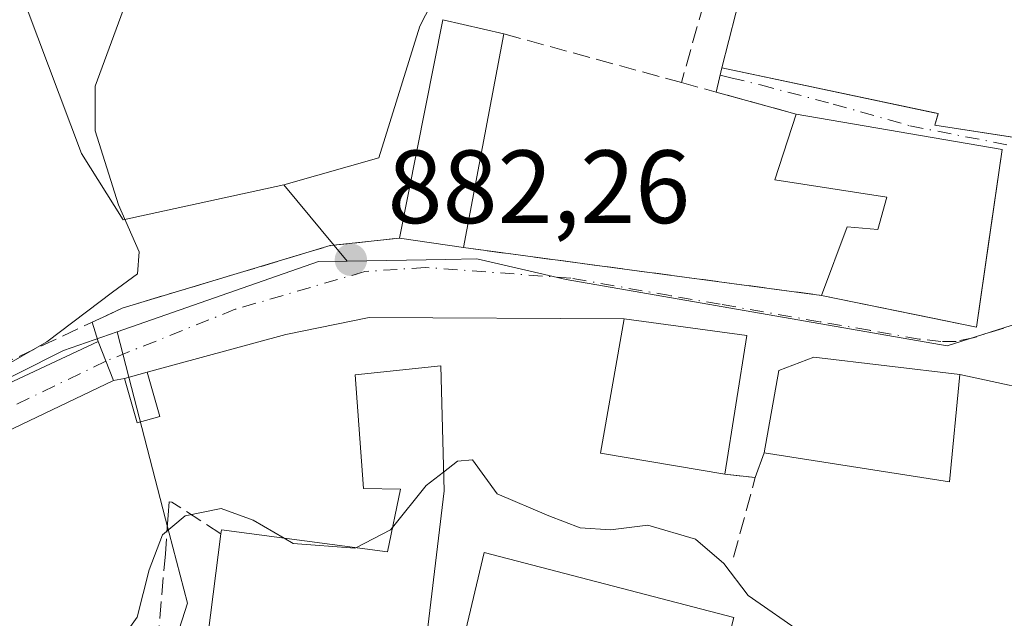
# Model space of a CAD drawing. Units: metres. Extents: x 542722 to 546156, y 4714693 to 4717020.
# Drawn here: x 542859 to 542954, y 4716861 to 4716919 of the extents above; entities that cross this region are included whole.
import ezdxf

# ---------------------------------------------------------------- set-up
doc = ezdxf.new("R2010")
doc.units = ezdxf.units.M
doc.header["$MEASUREMENT"] = 0
doc.linetypes.add('DGN Style 3', pattern=[2.307223458686699, 1.648016756204785, -0.6592067024819142])
doc.linetypes.add('DGN Style 4', pattern=[2.6384748266838614, 1.318413404963828, -0.6592067024819142, 0.001648016756204785, -0.6592067024819142])
for name, color, linetype, lineweight in [('Cultivos herbáceos CxS', 92, 'Continuous', 0), ('Curva de nivel normal', 30, 'Continuous', 0), ('Edificación Cxs', 1, 'Continuous', 13), ('Edificación ligera Cxs', 1, 'Continuous', 0), ('Instalación de energía eléctrica Cxs', 135, 'Continuous', 0), ('Muro lineal', 1, 'DGN Style 3', 13), ('Núcleo urbano CxS', 7, 'Continuous', 0), ('Obra de contención lineal', 1, 'DGN Style 3', 13), ('Pista pavimentada Cxs', 135, 'Continuous', 0), ('Pista pavimentada eje', 135, 'DGN Style 4', 0), ('Punto de cota en terreno', 7, 'Continuous', 0), ('Rótulo de punto de cota en terreno', 7, 'Continuous', 0), ('Vía urbana Cxs', 4, 'Continuous', 0), ('Vía urbana eje', 4, 'DGN Style 4', 0)]:
    doc.layers.add(name, color=color, linetype=linetype, lineweight=lineweight)
doc.styles.add('Style-Arial', font='txt')

# ---------------------------------------------------------------- blocks, each defined once
blk = doc.blocks.new('5PATER')
at = {"layer": 'Instalación de energía eléctrica Cxs', "linetype": 'Continuous', "lineweight": 0}
h = blk.add_hatch(color=51, dxfattribs=at)
edge = h.paths.add_edge_path()
edge.add_ellipse((0, 0), major_axis=(-0.1095731443231308, -0.1110710700762829), ratio=0.9994222409660322, start_angle=0, end_angle=360)
blk = doc.blocks.new('*U29')
at = {"layer": 'Vía urbana Cxs', "color": 4, "linetype": 'Continuous', "lineweight": 0}
blk.add_polyline3d([(542959.5701000001, 4716882.590100001, 892.9734000000027), (542949.7801000001, 4716884.700099999, 887.8138000000035), (542935.7100999998, 4716886.380100001, 887.6772999999957), (542932.3601000002, 4716885.0701, 888.0809000000008), (542930.9401000004, 4716877.170100001, 888.228099999993), (542930.0800999999, 4716874.770099999, 885.1451999999991), (542927.1501000002, 4716875.100099999, 884.0124999999971), (542929.2801000001, 4716888.440099999, 887.2164000000049), (542917.4401000004, 4716890.050100001, 885.7102000000014), (542892.8962000003, 4716890.191500001, 882.1726999999955), (542884.8528000005, 4716888.551100001, 882.1233000000066), (542871.5199999996, 4716884.928500001, 883.3377000000038), (542869.3351999996, 4716884.320699999, 883.8089000000037), (542868.2698999997, 4716884.111500001, 884.0017999999982), (542866.8000999996, 4716887.867900001, 887.1613000000071), (542866.2176999999, 4716889.733300001, 889.3766000000032), (542867.6255999999, 4716890.390500001, 890.262600000002), (542869.0943, 4716891.075999999, 889.4614000000003), (542869.2100999998, 4716891.130100001, 889.3858000000038), (542889.1401000004, 4716897.100099999, 883.1904000000068), (542895.8000999996, 4716897.8201, 884.3211000000011), (542901.9700999996, 4716896.9101, 885.1024000000034), (542911.7785999998, 4716895.6019, 884.3390999999974), (542916.2811000003, 4716895.001399999, 885.7431999999973), (542936.4600999998, 4716892.3101, 886.6760999999971), (542947.1847999999, 4716890.119200001, 890.6751999999979), (542951.3901000004, 4716889.2601, 887.6956000000064), (542952.5152000003, 4716897.080700001, 891.2945000000036), (542953.8501000004, 4716906.360099999, 893.7954000000027), (542934.0301000001, 4716909.7601, 889.8574999999984), (542926.3218, 4716911.876900001, 890.0798999999971), (542926.8501000004, 4716914.210100001, 891.0598000000028), (542947.6901000004, 4716909.8101, 894.555600000007), (542947.3901000004, 4716908.690099999, 894.1331999999967), (542954.2281999998, 4716907.635, 894.6793999999937)], dxfattribs=at)

msp = doc.modelspace()

# ---------------------------------------------------------------- linework, layer by layer
at = {"layer": 'Cultivos herbáceos CxS', "color": 92, "linetype": 'Continuous', "lineweight": 0}
for points in [[(542722.3200000003, 4716998.140000001, 905.0108999999939), (542890.6128000002, 4716999.206499999, 894.3208000000013), (542890.1096999999, 4716989.0099, 891.7234999999928), (542892.1618999997, 4716976.5207, 889.596399999995), (542892.3872999996, 4716973.498299999, 889.1319999999978), (542892.8662999999, 4716967.1657, 888.1781000000047), (542897.8721000003, 4716958.117699999, 886.1698999999935), (542904.3066999996, 4716930.1909, 884.9989999999962), (542904.2862999998, 4716930.153899999, 884.998900000006), (542899.9857000001, 4716922.5515, 884.7568999999932), (542897.7657000005, 4716918.2345, 884.5767999999954), (542893.8333000002, 4716905.549100001, 884.056500000006), (542884.6706999998, 4716902.9485, 884.4651000000014), (542869.2040999997, 4716899.5855, 885.0632999999945), (542865.1655000001, 4716905.975099999, 885.2581999999967), (542855.6212999999, 4716931.305299999, 886.1950000000071)], [(542890.6128000002, 4716999.206599999, 894.3208000000013), (542890.1096999999, 4716989.0099, 891.7234999999928), (542892.1618999997, 4716976.5207, 889.596399999995), (542892.3872999996, 4716973.498299999, 889.1319999999978), (542892.8662999999, 4716967.1657, 888.1781000000047), (542897.8721000003, 4716958.117699999, 886.1698999999935), (542904.3066999996, 4716930.1909, 884.9989999999962), (542904.2862999998, 4716930.153899999, 884.998900000006), (542899.9857000001, 4716922.5515, 884.7568999999932), (542897.7657000005, 4716918.2345, 884.5767999999954), (542893.8333000002, 4716905.549100001, 884.056500000006), (542884.6706999998, 4716902.9485, 884.4651000000014)], [(542884.6706999998, 4716902.9485, 884.4651000000014), (542869.2040999997, 4716899.5855, 885.0632999999945), (542865.1655000001, 4716905.975099999, 885.2581999999967), (542855.6212999999, 4716931.305299999, 886.1950000000071), (542822.2796999998, 4716909.571900001, 888.7482000000019), (542815.7465000004, 4716925.6491, 889.5522000000057), (542805.3833, 4716929.790100001, 891.064400000003), (542799.1699000001, 4716925.6491, 891.4241000000038), (542786.9787, 4716917.520300001, 892.1475999999967), (542776.5636999998, 4716910.5757, 893.2571999999927), (542768.5277000006, 4716900.532299999, 893.6640000000043), (542750.9436999997, 4716897.013900001, 895.7850000000036), (542732.3595000004, 4716898.0175, 898.2823999999965), (542722.9714000003, 4716892.176000001, 897.1907000000066)], [(542868.6101000002, 4716888.796700001, 884.2128999999987), (542863.4615000002, 4716886.9987, 884.9033999999956), (542845.7421000004, 4716878.130700001, 885.9278000000049), (542830.2345000004, 4716872.957699999, 885.155899999998), (542805.4238999998, 4716864.8749, 885.2537000000011), (542801.1037, 4716863.467300001, 885.5142000000051), (542781.5903000003, 4716840.246900001, 885.2880000000005), (542768.0241, 4716830.204100001, 885.8390000000073), (542726.8305000003, 4716809.105699999, 881.3698000000004), (542723.4926000005, 4716807.3958, 881.0383000000003)], [(542845.7421000004, 4716878.130700001, 885.9278000000049), (542863.4615000002, 4716886.9987, 884.9033999999956), (542868.6101000002, 4716888.796700001, 884.2128999999987), (542869.7407000001, 4716884.441500001, 883.1172999999982), (542873.2878999999, 4716870.7785, 880.9692000000069), (542875.3853000002, 4716862.696900001, 878.1420999999974), (542869.3069000002, 4716843.6503, 876.9811999999948), (542864.5185000002, 4716828.634299999, 874.3184000000037), (542866.9089000003, 4716816.608100001, 872.8861999999936), (542863.6715000002, 4716815.9857, 873.029999999999), (542823.6083000004, 4716808.220899999, 875.0950000000012)], [(542868.6101000002, 4716888.796700001, 884.2128999999987), (542869.7407000001, 4716884.441500001, 883.1172999999982), (542873.2878999999, 4716870.7785, 880.9692000000069), (542875.3853000002, 4716862.696900001, 878.1420999999974), (542869.3069000002, 4716843.6503, 876.9811999999948), (542864.5185000002, 4716828.634299999, 874.3184000000037), (542866.9089000003, 4716816.608100001, 872.8861999999936)]]:
    msp.add_polyline3d(points, dxfattribs=at)
at = {"layer": 'Curva de nivel normal', "color": 30, "linetype": 'Continuous', "lineweight": 0, "flags": 128}
for points, elevation in [([(542905.0060999999, 4716940.5274), (542905.4900000002, 4716937.920100001), (542905.0899999999, 4716935.3301), (542903.6900000004, 4716932.360099999), (542899.8499999996, 4716927.5601), (542898.4800000004, 4716926.920100001), (542896.9699999997, 4716928.350099999), (542895.4600000001, 4716931.640100001), (542893.5899999999, 4716933.460100001), (542891.3399999999, 4716936.3301), (542888.5700000003, 4716937.700099999), (542883.7599999999, 4716935.870100001), (542878.3499999996, 4716932.5001), (542875.5099999999, 4716929.920100001), (542872.6900000004, 4716926.190099999), (542869.1900000004, 4716919.780099999), (542866.5099999999, 4716912.460100001), (542866.4900000002, 4716908.140100001), (542868.7599999999, 4716901.040100001), (542870.7199999997, 4716896.5101), (542870.5700000003, 4716894.380100001), (542868.1799999997, 4716892.630100001), (542861.8499999996, 4716887.840100001), (542852.1799999997, 4716882.3201)], 885), ([(542900.0551000005, 4716875.307200001), (542901.4100000003, 4716876.350099999), (542902.8499999996, 4716876.4901), (542905.2100000001, 4716873.210100001), (542910.1799999997, 4716871.0801), (542913.2000000002, 4716869.940099999), (542916.1200000001, 4716869.7301), (542919.7199999997, 4716870.190099999), (542924.3300000001, 4716868.860099999), (542927.0499999998, 4716866.520099999), (542929.4000000004, 4716863.4101), (542934.75, 4716859.700099999)], 880), ([(542895.1414000001, 4716869.967300001), (542898.3700000001, 4716874.0101), (542900.0551000005, 4716875.307200001)], 880), ([(542884.7066000003, 4716868.936000001), (542881.7300000004, 4716870.6801), (542878.6500000004, 4716871.790100001), (542875.1799999997, 4716871.100099999), (542872.9800000004, 4716869.270099999), (542871.6900000004, 4716865.880100001), (542870.54, 4716861.350099999), (542869.1699999999, 4716859.4001), (542866.8499999996, 4716858.210100001), (542858.4800000004, 4716856.550100001)], 880), ([(542891.6150000002, 4716868.028700001), (542894.9600000001, 4716869.7401), (542895.1414000001, 4716869.967300001)], 880), ([(542884.7066000003, 4716868.936000001), (542885.5700000003, 4716868.4301), (542891.5199999996, 4716867.9801), (542891.6150000002, 4716868.028700001)], 880)]:
    msp.add_lwpolyline(points, dxfattribs=dict(at, elevation=elevation))
at = {"layer": 'Edificación Cxs', "color": 1, "linetype": 'Continuous', "lineweight": 13, "flags": 128}
for points, elevation in [([(542933.3097999999, 4716923.630200001), (542940.7110000001, 4716922.007999999), (542945.3103, 4716930.090399999), (542953.2100999998, 4716926.7601), (542953.7100999998, 4716927.790100001), (542966.9600999998, 4716921.6601), (542964.9319000002, 4716914.5009), (542962.6201, 4716906.340100001), (542960.5447000006, 4716906.660300001), (542957.1618999997, 4716907.1823), (542947.3901000004, 4716908.690099999), (542947.6841000002, 4716909.788100001), (542947.6901000004, 4716909.8101), (542947.3192999996, 4716909.888300001), (542926.8501000004, 4716914.210100001), (542928.8901000004, 4716922.1501), (542932.6201, 4716921.350099999)], 894.555600000007), ([(542953.8501000004, 4716906.360099999), (542951.3901000004, 4716889.2601), (542936.4600999998, 4716892.3101), (542938.9401000004, 4716898.920100001), (542941.9001000002, 4716898.670100001), (542942.7401000002, 4716901.7601), (542931.9600999998, 4716903.4301), (542934.0301000001, 4716909.7601)], 893.7954000000028), ([(542949.7801000001, 4716884.700099999), (542948.7801000001, 4716874.380100001), (542930.9401000004, 4716877.170100001), (542932.3601000002, 4716885.0701), (542935.7100999998, 4716886.380100001)], 888.2280999999928), ([(542900.1001000004, 4716873.5101), (542897.3501000004, 4716850.470100001), (542894.8400999998, 4716829.5601), (542894.6700999998, 4716828.190099999), (542873.6901000004, 4716830.7401), (542878.6101000002, 4716869.350099999), (542878.6601, 4716869.7301), (542894.6501000002, 4716867.630100001), (542895.9200999998, 4716873.670100001), (542892.3501000004, 4716873.7401), (542891.5301000001, 4716884.6501), (542899.8000999996, 4716885.520099999)], 884.5746999999973)]:
    msp.add_lwpolyline(points, close=True, dxfattribs=dict(at, elevation=elevation))
at = {"layer": 'Edificación Cxs', "color": 1, "linetype": 'Continuous', "lineweight": 13, "extrusion": (-0.02544065446930445, -0.1279944888479946, 0.9914485281267578), "elevation": -616671.7910421136, "flags": 128}
msp.add_lwpolyline([(-387080.0055124884, 4691880.92863827), (-387080.0055124884, 4691902.554967427)], dxfattribs=at)
at = {"layer": 'Edificación Cxs', "color": 1, "linetype": 'Continuous', "lineweight": 13, "extrusion": (0.003852308452617953, -0.0008894973672259174, 0.9999921842264666), "elevation": -1217.13235002803, "flags": 128}
msp.add_lwpolyline([(542892.5341369113, 4716919.633490884), (542898.4241852763, 4716918.273490346)], dxfattribs=at)
at = {"layer": 'Edificación Cxs', "color": 1, "linetype": 'Continuous', "lineweight": 13, "extrusion": (-0.01784648588632516, -0.09417453320631974, 0.9953957304694856), "elevation": -453019.429888059, "flags": 128}
msp.add_lwpolyline([(-344833.4229321636, 4713801.171639927), (-344833.4229321636, 4713780.128477403)], dxfattribs=at)
at = {"layer": 'Edificación Cxs', "color": 1, "linetype": 'Continuous', "lineweight": 13, "extrusion": (-0.1894061972705613, 0.03249147682697338, 0.9813610937718631), "elevation": 51297.56568469333, "flags": 128}
msp.add_lwpolyline([(-4740798.072972192, -257328.6398199905), (-4740798.072972193, -257308.1483716174)], dxfattribs=at)
at = {"layer": 'Edificación Cxs', "color": 1, "linetype": 'Continuous', "lineweight": 13, "extrusion": (-0.1288636744553054, -0.3166790908120881, 0.9397385311076195), "elevation": -1562872.711769458, "flags": 128}
msp.add_lwpolyline([(-1274944.223303503, 4298366.13219859), (-1274940.056695268, 4298348.290995271), (-1274955.035177903, 4298345.309076719)], dxfattribs=at)
at = {"layer": 'Edificación Cxs', "color": 1, "linetype": 'Continuous', "lineweight": 13, "extrusion": (-0.1229718047849562, 0.01813684641102752, 0.9922444205084721), "elevation": 19666.23762860737, "flags": 128}
msp.add_lwpolyline([(-4745630.972056211, -149865.6372021519), (-4745630.972056211, -149871.9226957435)], dxfattribs=at)
at = {"layer": 'Edificación Cxs', "color": 1, "linetype": 'Continuous', "lineweight": 13, "extrusion": (-0.03638567457180111, -0.2278802341828916, 0.9730090860596861), "elevation": -1093777.220827282, "flags": 128}
msp.add_lwpolyline([(-207587.5523307739, 4615665.53662725), (-207587.5523307738, 4615651.652914663)], dxfattribs=at)
at = {"layer": 'Edificación Cxs', "color": 1, "linetype": 'Continuous', "lineweight": 13, "extrusion": (-0.001008221068310787, -0.00844705942266986, 0.9999638146840051), "elevation": -39507.31572817582, "flags": 128}
msp.add_lwpolyline([(542900.7152365178, 4716708.067652351), (542897.9650388857, 4716685.026830324)], dxfattribs=at)
at = {"layer": 'Edificación Cxs', "color": 1, "linetype": 'Continuous', "lineweight": 13}
for points in [[(542957.1618999997, 4716907.1823, 893.6417999999976), (542947.3901000004, 4716908.690099999, 894.1331999999967), (542947.6841000002, 4716909.788100001, 894.5475000000006), (542947.6901000004, 4716909.8101, 894.555600000007), (542947.3192999996, 4716909.888300001, 894.4214999999967), (542926.8501000004, 4716914.210100001, 891.0598000000028), (542928.8901000004, 4716922.1501, 891.6481000000058), (542932.6201, 4716921.350099999, 892.1150000000052), (542933.3101000004, 4716923.630100001, 890.954700000002), (542930.3000999996, 4716926.640100001, 890.2189000000071), (542935.6476999996, 4716932.6075, 890.3315000000002), (542935.6501000002, 4716932.610099999, 890.3332999999985), (542929.1501000002, 4716937.4901, 888.8681999999973), (542935.9501, 4716946.880100001, 886.9091000000045), (542946.3901000004, 4716937.6601, 888.7805999999982), (542942.3000999996, 4716933.050100001, 891.0383000000003), (542942.7494999999, 4716932.607899999, 890.786699999997), (542942.8561000006, 4716932.5033, 890.7026000000042), (542945.3101000004, 4716930.090100001, 890.928899999999)], [(542936.4600999998, 4716892.3101, 886.6760999999971), (542938.9401000004, 4716898.920100001, 888.638699999996), (542941.9001000002, 4716898.670100001, 891.3647999999957), (542942.7401000002, 4716901.7601, 891.6245000000055), (542931.9600999998, 4716903.4301, 886.5889000000025), (542934.0301000001, 4716909.7601, 889.8574999999984)], [(542927.1501000002, 4716875.100099999, 884.0124999999971), (542915.1801000005, 4716877.110099999, 882.2004000000015), (542917.4401000004, 4716890.050100001, 885.7102000000014), (542929.2801000001, 4716888.440099999, 887.2164000000049)], [(542949.7801000001, 4716884.700099999, 887.8138000000035), (542948.7801000001, 4716874.380100001, 886.4134999999952), (542930.9401000004, 4716877.170100001, 888.228099999993), (542932.3601000002, 4716885.0701, 888.0809000000008), (542935.7100999998, 4716886.380100001, 887.6772999999957), (542949.7801000001, 4716884.700099999, 887.8138000000035)], [(542878.6101000002, 4716869.350099999, 882.3172999999952), (542878.6601, 4716869.7301, 882.1603000000032), (542894.6501000002, 4716867.630100001, 884.2985000000045), (542895.9200999998, 4716873.670100001, 884.5746999999974), (542892.3501000004, 4716873.7401, 883.1116000000038), (542891.5301000001, 4716884.6501, 882.5760000000009), (542899.8000999996, 4716885.520099999, 883.045100000003), (542900.1001000004, 4716873.5101, 883.7903999999982)], [(542897.3501000004, 4716850.470100001, 883.5929999999935), (542894.8400999998, 4716829.5601, 880.3193999999932), (542894.6700999998, 4716828.190099999, 879.6432999999961), (542873.6901000004, 4716830.7401, 877.109500000006), (542878.6101000002, 4716869.350099999, 882.3172999999952)], [(542928.0100999996, 4716861.3201, 882.2606999999989), (542924.2600999996, 4716846.5101, 881.6212999999989), (542900.5601000004, 4716853.210100001, 883.9171999999963), (542903.9600999998, 4716867.5601, 882.2554999999993), (542928.0100999996, 4716861.3201, 882.2606999999989)]]:
    msp.add_polyline3d(points, dxfattribs=at)
for points in [[(542905.8701, 4716917.4901, 887.1432999999961), (542901.9700999996, 4716896.9101, 887.1432999999961), (542895.8000999996, 4716897.8201, 887.1432999999961), (542899.9801000003, 4716918.850099999, 887.1432999999961)], [(542929.2801000001, 4716888.440099999, 887.2164000000049), (542927.1501000002, 4716875.100099999, 887.2164000000049), (542915.1801000005, 4716877.110099999, 887.2164000000049), (542917.4401000004, 4716890.050100001, 887.2164000000049)], [(542928.0100999996, 4716861.3201, 883.9171999999963), (542924.2600999996, 4716846.5101, 883.9171999999963), (542900.5601000004, 4716853.210100001, 883.9171999999963), (542903.9600999998, 4716867.5601, 883.9171999999963)]]:
    msp.add_3dface(points, dxfattribs=at)
at = {"layer": 'Edificación ligera Cxs', "color": 1, "linetype": 'Continuous', "lineweight": 0}
msp.add_polyline3d([(542872.7126000002, 4716880.6415, 882.175000000003), (542870.5278000003, 4716880.033700001, 882.4655000000058), (542869.3351999996, 4716884.320699999, 883.8089000000037), (542871.5199999996, 4716884.928500001, 883.3377000000038), (542872.7126000002, 4716880.6415, 882.175000000003)], dxfattribs=at)
msp.add_3dface([(542872.7126000002, 4716880.6415, 883.8089000000037), (542870.5278000003, 4716880.033700001, 883.8089000000037), (542869.3351999996, 4716884.320699999, 883.8089000000037), (542871.5199999996, 4716884.928500001, 883.8089000000037)], dxfattribs=at)
at = {"layer": 'Muro lineal', "color": 1, "linetype": 'DGN Style 3', "lineweight": 13, "extrusion": (-0.2560533758527269, 0.09524850747106248, 0.9619586220513631), "elevation": 311119.1658049825, "flags": 128}
msp.add_lwpolyline([(-4610253.650563211, -1092238.581818945), (-4610249.996382337, -1092232.54364519), (-4610235.150023289, -1092231.305702438)], dxfattribs=at)
at = {"layer": 'Muro lineal', "color": 1, "linetype": 'DGN Style 3', "lineweight": 13, "extrusion": (-0.2279036202538344, 0.06254347447762265, 0.9716729149644252), "elevation": 172144.1852955928, "flags": 128}
msp.add_lwpolyline([(-4692417.419512802, -704019.4029306853), (-4692417.419512802, -704001.1644305803)], dxfattribs=at)
at = {"layer": 'Muro lineal', "color": 1, "linetype": 'DGN Style 3', "lineweight": 13, "extrusion": (0.1308426580194612, -0.03593149779300198, 0.9907517985392477), "elevation": -97565.0730887518, "flags": 128}
msp.add_lwpolyline([(4692291.597237688, 718966.7043776579), (4692291.597237688, 718955.117388711)], dxfattribs=at)
at = {"layer": 'Muro lineal', "color": 1, "linetype": 'DGN Style 3', "lineweight": 13, "extrusion": (-0.04478449331131742, 0.005972997078293745, 0.9989788148227927), "elevation": 4744.620360544428, "flags": 128}
msp.add_lwpolyline([(-4747268.523968371, -85316.13547534076), (-4747268.523968372, -85281.30450303573)], dxfattribs=at)
at = {"layer": 'Muro lineal', "color": 1, "linetype": 'DGN Style 3', "lineweight": 13, "extrusion": (-0.3735104960920909, -0.2648426567042801, 0.8890153409806036), "elevation": -1451232.821354349, "flags": 128}
msp.add_lwpolyline([(-3533723.330642073, 2819646.095246172), (-3533721.366694025, 2819648.56905242), (-3533715.991933074, 2819641.207256622)], dxfattribs=at)
at = {"layer": 'Núcleo urbano CxS', "color": 7, "linetype": 'Continuous', "lineweight": 0, "extrusion": (0.1133759240045453, -0.1364996502325285, 0.9841309594472237), "elevation": -581435.121995056, "flags": 128}
msp.add_lwpolyline([(3431437.205379235, 3229716.686952168), (3431437.205379236, 3229707.007260369)], dxfattribs=at)
msp.add_lwpolyline([(3431437.205379235, 3229716.686952168), (3431437.205379236, 3229707.007260369)], dxfattribs=at)
at = {"layer": 'Núcleo urbano CxS', "color": 7, "linetype": 'Continuous', "lineweight": 0, "extrusion": (0.08904230891449881, -0.07571766069137228, 0.9931456605566986), "elevation": -307935.3587423139, "flags": 128}
msp.add_lwpolyline([(3945044.71839266, 2624049.053088648), (3945042.903552258, 2624051.132086068), (3945025.172898765, 2624061.590384202)], dxfattribs=at)
at = {"layer": 'Núcleo urbano CxS', "color": 7, "linetype": 'Continuous', "lineweight": 0}
for points in [[(542958.8624999998, 4716890.7171, 883.8255999999965), (542948.5569000002, 4716887.4485, 883.5712000000058), (542911.8805, 4716893.8509, 882.367499999993), (542903.2669000002, 4716895.820900001, 882.3043999999937), (542900.2808999997, 4716895.775900001, 882.2673999999971), (542890.7572999997, 4716895.6205, 882.7474999999978), (542884.6706999998, 4716902.9485, 884.4651000000014), (542893.8333000002, 4716905.549100001, 884.056500000006), (542897.7657000005, 4716918.2345, 884.5767999999954), (542899.9857000001, 4716922.5515, 884.7568999999932), (542904.2862999998, 4716930.153899999, 884.998900000006), (542904.3066999996, 4716930.1909, 884.9989999999962), (542897.8721000003, 4716958.117699999, 886.1698999999935), (542892.8662999999, 4716967.1657, 888.1781000000047), (542892.3872999996, 4716973.498299999, 889.1319999999978), (542892.1618999997, 4716976.5207, 889.596399999995), (542890.1096999999, 4716989.0099, 891.7234999999928), (542890.6128000002, 4716999.206499999, 894.3208000000013), (542986.8311000001, 4716999.816199999, 892.3273000000045)], [(542890.6128000002, 4716999.206599999, 894.3208000000013), (542890.1096999999, 4716989.0099, 891.7234999999928), (542892.1618999997, 4716976.5207, 889.596399999995), (542892.3872999996, 4716973.498299999, 889.1319999999978), (542892.8662999999, 4716967.1657, 888.1781000000047), (542897.8721000003, 4716958.117699999, 886.1698999999935), (542904.3066999996, 4716930.1909, 884.9989999999962), (542904.2862999998, 4716930.153899999, 884.998900000006), (542899.9857000001, 4716922.5515, 884.7568999999932), (542897.7657000005, 4716918.2345, 884.5767999999954), (542893.8333000002, 4716905.549100001, 884.056500000006), (542884.6706999998, 4716902.9485, 884.4651000000014)], [(542884.6706999998, 4716902.9485, 884.4651000000014), (542869.2040999997, 4716899.5855, 885.0632999999945), (542865.1655000001, 4716905.975099999, 885.2581999999967), (542855.6212999999, 4716931.305299999, 886.1950000000071), (542822.2796999998, 4716909.571900001, 888.7482000000019), (542815.7465000004, 4716925.6491, 889.5522000000057), (542805.3833, 4716929.790100001, 891.064400000003), (542799.1699000001, 4716925.6491, 891.4241000000038), (542786.9787, 4716917.520300001, 892.1475999999967), (542776.5636999998, 4716910.5757, 893.2571999999927), (542768.5277000006, 4716900.532299999, 893.6640000000043), (542750.9436999997, 4716897.013900001, 895.7850000000036), (542732.3595000004, 4716898.0175, 898.2823999999965), (542722.9714000003, 4716892.176000001, 897.1907000000066)], [(542855.6212999999, 4716931.305299999, 886.1950000000071), (542865.1655000001, 4716905.975099999, 885.2581999999967), (542869.2040999997, 4716899.5855, 885.0632999999945), (542884.6706999998, 4716902.9485, 884.4651000000014), (542890.7572999997, 4716895.6205, 882.7474999999978), (542888.0087000001, 4716895.5755, 882.9904999999999), (542868.6101000002, 4716888.796700001, 884.2128999999987), (542863.4615000002, 4716886.9987, 884.9033999999956), (542845.7421000004, 4716878.130700001, 885.9278000000049)], [(542869.3069000002, 4716843.6503, 876.9811999999948), (542875.3853000002, 4716862.696900001, 878.1420999999974), (542873.2878999999, 4716870.7785, 880.9692000000069), (542869.7407000001, 4716884.441500001, 883.1172999999982), (542868.6101000002, 4716888.796700001, 884.2128999999987), (542888.0087000001, 4716895.5755, 882.9904999999999), (542890.7572999997, 4716895.6205, 882.7474999999978), (542900.2808999997, 4716895.775900001, 882.2673999999971), (542903.2669000002, 4716895.820900001, 882.3043999999937), (542911.8805, 4716893.8509, 882.367499999993), (542948.5569000002, 4716887.4485, 883.5712000000058), (542958.8624999998, 4716890.7171, 883.8255999999965), (542963.3229, 4716892.1261, 883.8978999999963), (542989.1687000003, 4716887.980900001, 883.5314000000071), (542993.9612999996, 4716877.7163, 882.854600000006), (542997.2298999997, 4716869.737299999, 882.2633999999963), (542997.4225000005, 4716869.3687, 882.2075000000042), (543001.1579, 4716862.327299999, 881.3246000000073), (543006.0406999998, 4716853.7097, 880.282800000001)], [(542989.1687000003, 4716887.980900001, 883.5314000000071), (542963.3229, 4716892.1261, 883.8978999999963), (542958.8624999998, 4716890.7171, 883.8255999999965), (542948.5569000002, 4716887.4485, 883.5712000000058), (542911.8805, 4716893.8509, 882.367499999993), (542903.2669000002, 4716895.820900001, 882.3043999999937), (542900.2808999997, 4716895.775900001, 882.2673999999971), (542890.7572999997, 4716895.6205, 882.7474999999978)], [(542989.1687000003, 4716887.980900001, 883.5314000000071), (542963.3229, 4716892.1261, 883.8978999999963), (542958.8624999998, 4716890.7171, 883.8255999999965), (542948.5569000002, 4716887.4485, 883.5712000000058), (542911.8805, 4716893.8509, 882.367499999993), (542903.2669000002, 4716895.820900001, 882.3043999999937), (542900.2808999997, 4716895.775900001, 882.2673999999971), (542890.7572999997, 4716895.6205, 882.7474999999978)], [(542868.6101000002, 4716888.796700001, 884.2128999999987), (542863.4615000002, 4716886.9987, 884.9033999999956), (542845.7421000004, 4716878.130700001, 885.9278000000049), (542830.2345000004, 4716872.957699999, 885.155899999998), (542805.4238999998, 4716864.8749, 885.2537000000011), (542801.1037, 4716863.467300001, 885.5142000000051), (542781.5903000003, 4716840.246900001, 885.2880000000005), (542768.0241, 4716830.204100001, 885.8390000000073), (542726.8305000003, 4716809.105699999, 881.3698000000004), (542723.4926000005, 4716807.3958, 881.0383000000003)], [(542868.6101000002, 4716888.796700001, 884.2128999999987), (542869.7407000001, 4716884.441500001, 883.1172999999982), (542873.2878999999, 4716870.7785, 880.9692000000069), (542875.3853000002, 4716862.696900001, 878.1420999999974), (542869.3069000002, 4716843.6503, 876.9811999999948), (542864.5185000002, 4716828.634299999, 874.3184000000037), (542866.9089000003, 4716816.608100001, 872.8861999999936)]]:
    msp.add_polyline3d(points, dxfattribs=at)
at = {"layer": 'Obra de contención lineal', "color": 1, "linetype": 'DGN Style 3', "lineweight": 13}
for points in [[(542839.9600999998, 4716889.940099999, 890.9538000000031), (542844.5301000001, 4716879.610099999, 886.5132000000013), (542869.2100999998, 4716891.130100001, 889.3858000000038), (542889.1401000004, 4716897.100099999, 883.1904000000068), (542895.8000999996, 4716897.8201, 884.3211000000011)], [(542878.6101000002, 4716869.350099999, 882.3172999999952), (542873.8701, 4716872.420100001, 881.3147999999929), (542873.6300999997, 4716872.440099999, 881.3365000000049), (542873.5301000001, 4716871.170100001, 881.6183000000019), (542873.2600999996, 4716867.440099999, 882.3629999999977), (542872.4401000004, 4716858.0601, 880.2687000000006), (542870.8300999999, 4716848.5101, 878.6426000000066), (542868.8901000004, 4716838.800100001, 876.3500999999961), (542867.0900999998, 4716830.4801, 874.3328000000038)]]:
    msp.add_polyline3d(points, dxfattribs=at)
at = {"layer": 'Pista pavimentada Cxs', "color": 135, "linetype": 'Continuous', "lineweight": 0, "extrusion": (0.2246878286032007, -0.5742395967548642, 0.787251081419638), "elevation": -2585949.805972753, "flags": 128}
msp.add_lwpolyline([(2224279.022433669, 3302905.196853098), (2224279.02243367, 3302900.073056336)], dxfattribs=at)
at = {"layer": 'Pista pavimentada Cxs', "color": 135, "linetype": 'Continuous', "lineweight": 0}
for points in [[(542847.8400999998, 4716879.030099999, 885.7253000000056), (542866.8000999996, 4716887.867900001, 887.1613000000071), (542868.2698999997, 4716884.111500001, 884.0017999999982), (542849.7600999996, 4716875.3101, 884.1572000000016)], [(542847.8400999998, 4716879.030099999, 885.7253000000056), (542866.8000999996, 4716887.867900001, 887.1613000000071)], [(542868.2698999997, 4716884.111500001, 884.0017999999982), (542849.7600999996, 4716875.3101, 884.1572000000016)]]:
    msp.add_polyline3d(points, dxfattribs=at)
at = {"layer": 'Pista pavimentada eje', "color": 135, "linetype": 'DGN Style 4', "lineweight": 0}
msp.add_polyline3d([(542867.5351, 4716885.989700001, 885.5630999999995), (542850.7220999999, 4716877.8455, 884.8766999999935), (542844.0069000004, 4716875.6207, 885.1444999999949), (542839.5800999999, 4716874.0601, 884.9585999999982), (542835.5351, 4716872.9101, 884.8647000000057), (542830.5301000001, 4716871.2851, 885.0862000000053), (542826.4200999998, 4716870.3301, 885.4496999999974), (542823.2651000004, 4716869.5551, 885.6772000000057), (542820.1300999997, 4716868.8101, 885.6502999999939), (542816.9501, 4716868.095100001, 885.5510999999971), (542813.8051000005, 4716867.350099999, 885.5249999999943), (542806.2017999999, 4716865.319300001, 885.2140999999974), (542799.6401000004, 4716862.567600001, 885.3825000000071), (542794.5601000004, 4716858.651799999, 885.4805999999954), (542784.8234000001, 4716848.280099999, 885.5350999999937), (542778.1558999997, 4716842.4593, 885.5826999999991)], dxfattribs=at)
at = {"layer": 'Vía urbana Cxs', "color": 4, "linetype": 'Continuous', "lineweight": 0, "extrusion": (-0.08370734180315338, -0.369687620204605, 0.9253778387208684), "elevation": -1788407.185464689, "flags": 128}
msp.add_lwpolyline([(-512146.3481636922, 4368447.469596798), (-512146.3481636922, 4368450.054771286)], dxfattribs=at)
at = {"layer": 'Vía urbana Cxs', "color": 4, "linetype": 'Continuous', "lineweight": 0, "extrusion": (0.02681841680960481, -0.007364688030148123, 0.9996131921348602), "elevation": -19288.42443403685, "flags": 128}
msp.add_lwpolyline([(4692293.621231586, 725275.3729762709), (4692293.621231585, 725283.3697376713)], dxfattribs=at)
at = {"layer": 'Vía urbana Cxs', "color": 4, "linetype": 'Continuous', "lineweight": 0, "extrusion": (-0.1894061972705613, 0.03249147682697338, 0.9813610937718631), "elevation": 51297.56568469333, "flags": 128}
msp.add_lwpolyline([(-4740798.072972193, -257308.1483716174), (-4740798.072972192, -257328.6398199905)], dxfattribs=at)
at = {"layer": 'Vía urbana Cxs', "color": 4, "linetype": 'Continuous', "lineweight": 0, "extrusion": (-0.1229718047849562, 0.01813684641102752, 0.9922444205084721), "elevation": 19666.23762860737, "flags": 128}
msp.add_lwpolyline([(-4745630.972056211, -149871.9226957435), (-4745630.972056211, -149865.6372021519)], dxfattribs=at)
at = {"layer": 'Vía urbana Cxs', "color": 4, "linetype": 'Continuous', "lineweight": 0, "extrusion": (-0.1322021338697663, -0.9912227779413958, 1.704179681301582e-05), "elevation": -4747268.442334819, "flags": 128}
msp.add_lwpolyline([(-85447.037818957, 966.0043843514461), (-85437.14246350632, 965.2410843513294), (-85432.60009556613, 966.6451843513098), (-85412.24241552467, 967.5780843516684)], dxfattribs=at)
at = {"layer": 'Vía urbana Cxs', "color": 4, "linetype": 'Continuous', "lineweight": 0, "extrusion": (0.2234937078556613, -0.7158399087203879, 0.6615313958022816), "elevation": -3254622.381722664, "flags": 128}
msp.add_lwpolyline([(1923945.683053857, 2872212.121187522), (1923945.683053857, 2872215.075245918)], dxfattribs=at)
at = {"layer": 'Vía urbana Cxs', "color": 4, "linetype": 'Continuous', "lineweight": 0, "extrusion": (-0.1239226722356351, 0.01685097149422952, 0.9921487872621122), "elevation": 13083.15609592327, "flags": 128}
msp.add_lwpolyline([(-4747029.395255136, -96696.94050003774), (-4747029.395255137, -96708.98401856201)], dxfattribs=at)
at = {"layer": 'Vía urbana Cxs', "color": 4, "linetype": 'Continuous', "lineweight": 0, "extrusion": (0.2246878286032007, -0.5742395967548642, 0.787251081419638), "elevation": -2585949.805972753, "flags": 128}
msp.add_lwpolyline([(2224279.022433669, 3302905.196853098), (2224279.02243367, 3302900.073056336)], dxfattribs=at)
at = {"layer": 'Vía urbana Cxs', "color": 4, "linetype": 'Continuous', "lineweight": 0, "extrusion": (-0.03638567457180111, -0.2278802341828916, 0.9730090860596861), "elevation": -1093777.220827282, "flags": 128}
msp.add_lwpolyline([(-207587.5523307738, 4615651.652914663), (-207587.5523307739, 4615665.53662725)], dxfattribs=at)
at = {"layer": 'Vía urbana Cxs', "color": 4, "linetype": 'Continuous', "lineweight": 0, "extrusion": (0.1959934316385838, 0.05452435374139205, 0.9790881827514902), "elevation": 364449.2200460777, "flags": 128}
msp.add_lwpolyline([(4398815.357855307, -1749661.084246646), (4398815.357855307, -1749658.76804257)], dxfattribs=at)
at = {"layer": 'Vía urbana Cxs', "color": 4, "linetype": 'Continuous', "lineweight": 0, "extrusion": (0.1716633499408352, 0.03371066605547746, 0.9845787349324515), "elevation": 253070.2602667055, "flags": 128}
msp.add_lwpolyline([(4523873.798690139, -1419234.613436959), (4523873.798690139, -1419233.510785999)], dxfattribs=at)
at = {"layer": 'Vía urbana Cxs', "color": 4, "linetype": 'Continuous', "lineweight": 0, "extrusion": (-0.4477086007077076, 0.09649286487759842, 0.8889578931985812), "elevation": 212851.6607920327, "flags": 128}
msp.add_lwpolyline([(-4725399.383139723, -411195.9402449862), (-4725399.383139723, -411207.2060193562)], dxfattribs=at)
at = {"layer": 'Vía urbana Cxs', "color": 4, "linetype": 'Continuous', "lineweight": 0, "extrusion": (-0.2599573097066246, -0.7254622595552196, 0.6372807129445622), "elevation": -3562489.185773236, "flags": 128}
msp.add_lwpolyline([(-1080036.987327265, 2947184.408843704), (-1080036.987327265, 2947180.408359682)], dxfattribs=at)
at = {"layer": 'Vía urbana Cxs', "color": 4, "linetype": 'Continuous', "lineweight": 0, "extrusion": (-0.3563541846477616, 0.04013545424752361, 0.9334885325467978), "elevation": -3335.221594293544, "flags": 128}
msp.add_lwpolyline([(-4748004.423111942, 11150.18258579803), (-4748004.423111943, 11147.02397703967)], dxfattribs=at)
at = {"layer": 'Vía urbana Cxs', "color": 4, "linetype": 'Continuous', "lineweight": 0}
for points in [[(542926.8501000004, 4716914.210100001, 891.0598000000028), (542947.3192999996, 4716909.8884, 894.4214999999967), (542947.6901000004, 4716909.8101, 894.555600000007), (542947.6842, 4716909.788100001, 894.5475000000006), (542947.3901000004, 4716908.690099999, 894.1331999999967), (542954.2281999998, 4716907.635, 894.6793999999937), (542957.1618999997, 4716907.1823, 893.6417999999976), (542960.5447000006, 4716906.660300001, 891.6950000000071), (542962.6201, 4716906.340100001, 890.5564000000013), (542964.932, 4716914.5009, 893.2428000000073), (542966.9600999998, 4716921.6601, 889.5200999999943), (542963.7001999998, 4716923.168299999, 891.4352999999975), (542953.7100999998, 4716927.790100001, 890.6322999999975), (542953.2100999998, 4716926.7601, 892.1352000000044), (542945.3101000004, 4716930.090100001, 890.928899999999)], [(542936.4600999998, 4716892.3101, 886.6760999999971), (542947.1847999999, 4716890.119200001, 890.6751999999979), (542951.3901000004, 4716889.2601, 887.6956000000064), (542952.5152000003, 4716897.080700001, 891.2945000000036), (542953.8501000004, 4716906.360099999, 893.7954000000027)], [(542866.2176999999, 4716889.733300001, 889.3766000000032), (542867.6255999999, 4716890.390500001, 890.262600000002), (542869.0943, 4716891.075999999, 889.4614000000003), (542869.2100999998, 4716891.130100001, 889.3858000000038), (542889.1401000004, 4716897.100099999, 883.1904000000068), (542895.8000999996, 4716897.8201, 884.3211000000011)], [(542917.4401000004, 4716890.050100001, 885.7102000000014), (542892.8962000003, 4716890.191500001, 882.1726999999955), (542884.8528000005, 4716888.551100001, 882.1233000000066), (542871.5199999996, 4716884.928500001, 883.3377000000038)], [(542949.7801000001, 4716884.700099999, 887.8138000000035), (542935.7100999998, 4716886.380100001, 887.6772999999957), (542932.3601000002, 4716885.0701, 888.0809000000008), (542930.9401000004, 4716877.170100001, 888.228099999993)]]:
    msp.add_polyline3d(points, dxfattribs=at)
at = {"layer": 'Vía urbana eje', "color": 4, "linetype": 'DGN Style 4', "lineweight": 0}
for points in [[(542926.6911000004, 4716913.507999999, 890.8076000000001), (542927.7301000003, 4716913.2601, 890.5890999999974), (542930.5800999999, 4716912.5801, 890.8815000000033), (542937.5925000003, 4716910.723099999, 891.5877999999939), (542944.9675000003, 4716908.6425, 892.7709000000032), (542963.1709000003, 4716905.0735, 888.8953999999941)], [(542959.2301000003, 4716890.8301, 886.2719999999972), (542951.0701000001, 4716888.2301, 887.011599999998), (542949.4301000005, 4716887.890100001, 887.401199999993), (542947.9600999998, 4716887.880100001, 887.9916999999988), (542945.8701, 4716888.110099999, 888.4428000000044), (542941.0800999999, 4716888.950099999, 888.6201000000001), (542936.2801000001, 4716889.780099999, 886.7240000000021), (542926.6901000004, 4716891.460100001, 885.9548999999971), (542921.8901000004, 4716892.290100001, 885.0222000000067), (542912.3000999996, 4716893.970100001, 883.6321000000027), (542898.3031000001, 4716895.0065, 883.6296000000002), (542892.4820999998, 4716894.6097, 882.454700000002), (542879.9804999996, 4716890.9715, 882.9235999999946), (542867.5351, 4716885.989700001, 885.5630999999995)]]:
    msp.add_polyline3d(points, dxfattribs=at)

# ---------------------------------------------------------------- block references
at = {"layer": 'Punto de cota en terreno', "color": 7, "linetype": 'Continuous', "lineweight": 0, "xscale": 10, "yscale": 10, "zscale": 10}
msp.add_blockref('5PATER', (542891.1299999999, 4716895.74, 882.2599999999949), dxfattribs=at)
at = {"layer": 'Vía urbana Cxs', "color": 4, "linetype": 'Continuous', "lineweight": 0}
msp.add_blockref('*U29', (0, 0), dxfattribs=at)

# ---------------------------------------------------------------- texts
at = {"layer": 'Rótulo de punto de cota en terreno', "color": 7, "linetype": 'Continuous', "lineweight": 0, "style": 'Style-Arial'}
msp.add_text('882,26', height=7.000000000000002, dxfattribs=at).set_placement((542894.6578000002, 4716899.2678))

doc.saveas('drawing.dxf')
